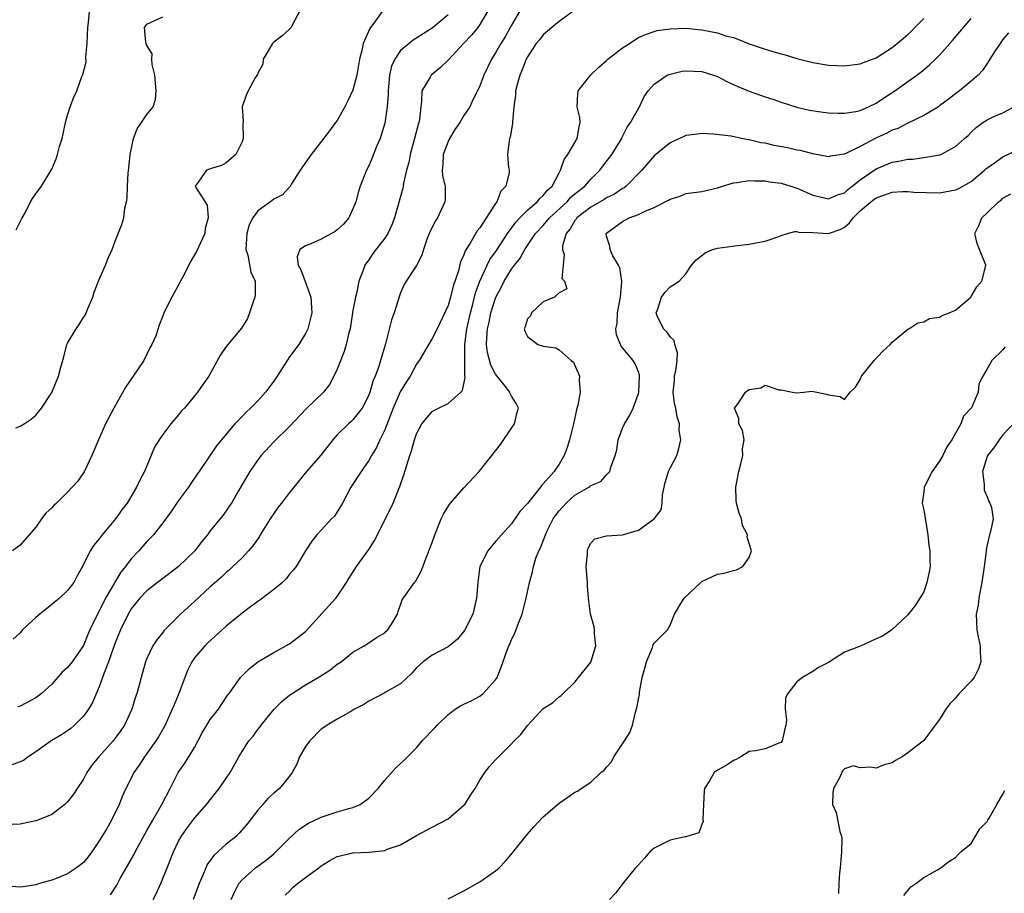
# Model space of a CAD drawing. Units: inches. Extents: x 2601000 to 2604000, y 1500000 to 1503000.
# Drawn here: x 2601739 to 2601863, y 1500162 to 1500272 of the extents above; entities that cross this region are included whole.
import ezdxf

# ---------------------------------------------------------------- set-up
doc = ezdxf.new("R2010")
doc.units = ezdxf.units.IN
doc.header["$MEASUREMENT"] = 0
doc.layers.add('LD26011500_2ft', color=70, linetype='Continuous')

msp = doc.modelspace()

# ---------------------------------------------------------------- linework, layer by layer
at = {"layer": 'LD26011500_2ft'}
for points, elevation in [([(2601802, 1500273), (2601801, 1500271.29), (2601800.85, 1500271), (2601800.18, 1500269.82), (2601799.67, 1500269), (2601799, 1500267.79), (2601798.48, 1500267), (2601797.49, 1500265), (2601797, 1500263.64), (2601796.7, 1500263), (2601796.12, 1500261.88), (2601795.73, 1500261), (2601795, 1500259.89), (2601794.47, 1500259), (2601793.85, 1500258.15), (2601793.19, 1500257), (2601793, 1500256.6), (2601792.37, 1500255), (2601792.33, 1500253.67), (2601792.26, 1500253), (2601792.3, 1500252.3), (2601792.62, 1500251), (2601792.64, 1500249.36), (2601792.59, 1500249), (2601791.65, 1500247), (2601791.4, 1500246.6), (2601791, 1500245.82), (2601790.62, 1500245), (2601790.37, 1500244.37), (2601789.89, 1500243), (2601789.7, 1500242.3), (2601789, 1500240.99), (2601787.7, 1500239), (2601787.44, 1500238.56), (2601787, 1500237.55), (2601786.85, 1500237.15), (2601786.19, 1500235), (2601785.87, 1500234.13), (2601785.11, 1500231.1), (2601784.49, 1500229), (2601784.25, 1500228.25), (2601783.79, 1500227), (2601783.53, 1500226.47), (2601783.14, 1500225), (2601783, 1500224.64), (2601782.17, 1500223), (2601781, 1500221.51), (2601780.74, 1500221.26), (2601780.42, 1500221), (2601779, 1500219.62), (2601778.45, 1500219), (2601776.96, 1500217.04), (2601775.14, 1500215), (2601773.55, 1500213), (2601773, 1500212.36), (2601771.99, 1500211), (2601771.54, 1500210.46), (2601771, 1500209.69), (2601770.56, 1500209), (2601769.31, 1500207), (2601769.2, 1500206.8), (2601768.37, 1500205.63), (2601767.82, 1500205), (2601767, 1500204.09), (2601765.85, 1500203), (2601765.41, 1500202.59), (2601765, 1500202.25), (2601764.36, 1500201.64), (2601763, 1500200.45), (2601761, 1500198.58), (2601759.25, 1500197), (2601757.12, 1500194.88), (2601757, 1500194.7), (2601756.26, 1500193.74), (2601755.76, 1500193), (2601755, 1500191.42), (2601754.83, 1500191), (2601754.27, 1500189), (2601754.03, 1500188.03), (2601753.73, 1500187), (2601753.54, 1500186.46), (2601753.1, 1500185), (2601752.18, 1500183), (2601751.7, 1500182.3), (2601751, 1500181.34), (2601750.73, 1500181), (2601748.95, 1500179), (2601748.06, 1500177.94), (2601747.44, 1500177), (2601747, 1500176.2), (2601746.2, 1500175), (2601745.73, 1500174.27), (2601745, 1500173.31), (2601744.64, 1500173), (2601743, 1500171.73), (2601741.23, 1500171), (2601741, 1500170.92), (2601739.41, 1500170.59), (2601739, 1500170.52), (2601737, 1500170.4)], 8930), ([(2601808.73, 1500273), (2601807, 1500271.76), (2601806.07, 1500271), (2601805, 1500270.09), (2601804.54, 1500269.46), (2601804.13, 1500269), (2601803, 1500267.32), (2601802.84, 1500267), (2601802.35, 1500265.65), (2601802.05, 1500265), (2601801.65, 1500263.65), (2601801.51, 1500263), (2601801.52, 1500262.48), (2601801.29, 1500261), (2601801.12, 1500259.12), (2601801.14, 1500259), (2601801.13, 1500258.87), (2601800.85, 1500257.15), (2601800.76, 1500257), (2601800.69, 1500256.69), (2601800.51, 1500255), (2601800.64, 1500253.36), (2601800.71, 1500253), (2601800.71, 1500252.71), (2601800.28, 1500251), (2601799.64, 1500250.36), (2601799.15, 1500249), (2601799, 1500248.78), (2601797, 1500245.73), (2601796.67, 1500245.33), (2601795.78, 1500243.78), (2601795.16, 1500242.84), (2601795, 1500242.34), (2601794.57, 1500241.43), (2601794.32, 1500240.32), (2601793.65, 1500238.35), (2601793.31, 1500237), (2601793, 1500235.94), (2601791.63, 1500233), (2601791, 1500231.75), (2601789.34, 1500229), (2601789, 1500228.54), (2601788.2, 1500227), (2601787.72, 1500226.28), (2601786.97, 1500225.03), (2601786.05, 1500223), (2601785.77, 1500222.23), (2601785, 1500220.26), (2601784.39, 1500219), (2601783.97, 1500218.03), (2601783.35, 1500217), (2601783, 1500216.36), (2601782.04, 1500215), (2601780.74, 1500213), (2601779.66, 1500211), (2601779.44, 1500210.56), (2601778.65, 1500209.35), (2601778.29, 1500209), (2601777, 1500207.57), (2601776.44, 1500207), (2601775.8, 1500206.2), (2601775, 1500204.99), (2601773.83, 1500203), (2601773.46, 1500202.54), (2601773, 1500202.04), (2601772.55, 1500201.45), (2601772.1, 1500201), (2601771, 1500200.11), (2601769.24, 1500198.76), (2601769, 1500198.61), (2601768.09, 1500197.91), (2601767, 1500197.12), (2601765, 1500195.48), (2601762.65, 1500193.35), (2601762.3, 1500193), (2601761, 1500191.47), (2601760.69, 1500191), (2601760.13, 1500189.87), (2601759.79, 1500189), (2601759.04, 1500187), (2601758.43, 1500185.57), (2601758.21, 1500185), (2601757.32, 1500183), (2601756.46, 1500181.54), (2601756.13, 1500181), (2601755, 1500179.41), (2601754.68, 1500179), (2601754.04, 1500177.96), (2601753.34, 1500177), (2601753, 1500176.31), (2601752.33, 1500175), (2601751.93, 1500174.07), (2601751.51, 1500173), (2601750.52, 1500171), (2601749.89, 1500169.89), (2601749, 1500168.39), (2601748.06, 1500167), (2601747.6, 1500166.4), (2601747, 1500165.67), (2601746.64, 1500165.36), (2601746.14, 1500165), (2601745, 1500164.22), (2601743.7, 1500163.7), (2601743, 1500163.45), (2601741.44, 1500163), (2601741, 1500162.86), (2601739.4, 1500162.6), (2601739, 1500162.56), (2601737.33, 1500162.67)], 8932), ([(2601797.95, 1500273), (2601797, 1500271.36), (2601796.74, 1500271), (2601795.95, 1500270.05), (2601794.93, 1500269), (2601793.06, 1500266.94), (2601792.06, 1500265.94), (2601790.88, 1500265), (2601790.75, 1500264.75), (2601789.7, 1500263), (2601789.65, 1500261.65), (2601789.54, 1500261), (2601789.39, 1500259.39), (2601789.32, 1500259), (2601789.23, 1500258.77), (2601788.78, 1500257), (2601788.21, 1500255), (2601788.03, 1500253.97), (2601787.77, 1500253), (2601787.38, 1500251.38), (2601787.33, 1500251), (2601787.27, 1500250.73), (2601786.23, 1500247), (2601785.9, 1500246.1), (2601785.39, 1500245), (2601785, 1500244.41), (2601783.52, 1500242.48), (2601783, 1500241.68), (2601782.69, 1500241.31), (2601782.5, 1500241), (2601782.25, 1500240.25), (2601781.73, 1500239), (2601781.43, 1500237.43), (2601781.32, 1500237), (2601781, 1500235.3), (2601780.63, 1500233), (2601780.49, 1500232.49), (2601780.14, 1500231), (2601779.87, 1500230.13), (2601779, 1500227.9), (2601778.58, 1500227), (2601778.03, 1500225.97), (2601777.28, 1500225), (2601775.1, 1500222.9), (2601773, 1500220.68), (2601771, 1500218.72), (2601769.41, 1500217), (2601769, 1500216.46), (2601767.97, 1500215), (2601767.62, 1500214.38), (2601766.54, 1500212.54), (2601765.66, 1500211), (2601765.4, 1500210.6), (2601765, 1500210.01), (2601764.58, 1500209.42), (2601763, 1500207.5), (2601762.64, 1500207), (2601761.88, 1500206.12), (2601761.03, 1500205), (2601758.99, 1500203), (2601757.86, 1500202.14), (2601757, 1500201.51), (2601756.33, 1500201), (2601755, 1500199.95), (2601754.1, 1500199), (2601753, 1500197.65), (2601752.62, 1500197), (2601751.68, 1500195), (2601751, 1500193.37), (2601750.77, 1500192.77), (2601750.15, 1500191), (2601749.6, 1500189.6), (2601749.42, 1500189), (2601749, 1500187.81), (2601748.14, 1500185.86), (2601747.65, 1500185), (2601747, 1500184.14), (2601745.88, 1500183), (2601745.41, 1500182.59), (2601745, 1500182.29), (2601744.22, 1500181.78), (2601742.91, 1500181), (2601741, 1500179.62), (2601740.03, 1500179), (2601739.45, 1500178.55), (2601738.01, 1500177.99)], 8928), ([(2601774.27, 1500273), (2601773.36, 1500271.36), (2601773.2, 1500271), (2601773, 1500270.79), (2601772.06, 1500269.94), (2601771, 1500269.17), (2601770.84, 1500269), (2601769.68, 1500267), (2601769.61, 1500266.39), (2601769, 1500265.24), (2601768.94, 1500265.06), (2601768.66, 1500264.66), (2601767.77, 1500263), (2601767.52, 1500262.48), (2601767, 1500261), (2601767.13, 1500259.13), (2601767.09, 1500258.91), (2601767.15, 1500257), (2601767, 1500256.58), (2601766.21, 1500255), (2601765, 1500253.91), (2601764.41, 1500253.59), (2601763, 1500253.16), (2601762.89, 1500253.11), (2601762.53, 1500253), (2601761.48, 1500251.48), (2601761.11, 1500251), (2601761.17, 1500250.83), (2601762.59, 1500248.59), (2601762.72, 1500247), (2601762.34, 1500245.66), (2601762.3, 1500245), (2601761.26, 1500242.74), (2601760.52, 1500241.48), (2601760.28, 1500241), (2601759.48, 1500239.48), (2601759.24, 1500239), (2601759.17, 1500238.83), (2601758.15, 1500237), (2601757.26, 1500235.26), (2601757.1, 1500234.9), (2601757, 1500234.62), (2601756.55, 1500233.45), (2601756.11, 1500232.11), (2601755.64, 1500231), (2601755.39, 1500230.61), (2601754.62, 1500229), (2601753.28, 1500227), (2601752.33, 1500225.67), (2601751.97, 1500225), (2601750.83, 1500223), (2601749.79, 1500221), (2601748.9, 1500219), (2601748.06, 1500217), (2601747.07, 1500214.93), (2601746.25, 1500213.75), (2601745.58, 1500213), (2601745, 1500212.39), (2601743.59, 1500211), (2601743.28, 1500210.72), (2601743, 1500210.41), (2601742.26, 1500209.74), (2601741.71, 1500209), (2601741, 1500207.98), (2601739, 1500205.71), (2601738.05, 1500205)], 8922), ([(2601784.67, 1500273), (2601783.86, 1500271.86), (2601783.11, 1500270.89), (2601782.28, 1500269), (2601782.12, 1500268.12), (2601781.83, 1500267), (2601781.48, 1500265), (2601781, 1500263.1), (2601780.32, 1500261.68), (2601779.97, 1500261), (2601779, 1500259.28), (2601778.81, 1500259), (2601778.04, 1500257.96), (2601775.72, 1500255), (2601774.34, 1500253), (2601773.26, 1500251.26), (2601773.07, 1500250.93), (2601773, 1500250.88), (2601772.1, 1500249.9), (2601771, 1500249.33), (2601770.59, 1500249), (2601769, 1500247.89), (2601768.35, 1500247), (2601767.91, 1500246.09), (2601767.6, 1500245), (2601767.5, 1500243), (2601767.72, 1500242.28), (2601768.13, 1500240.13), (2601768.64, 1500239), (2601768.66, 1500237.34), (2601768.62, 1500237), (2601768.39, 1500236.39), (2601767.94, 1500235), (2601767.69, 1500234.31), (2601766.94, 1500233.06), (2601765, 1500230.77), (2601764.28, 1500229.72), (2601762.8, 1500227), (2601762.04, 1500225.96), (2601761.4, 1500225), (2601759.73, 1500223), (2601759.37, 1500222.63), (2601759, 1500222.14), (2601758.02, 1500221), (2601757, 1500219.65), (2601756.55, 1500219), (2601755.96, 1500218.04), (2601754.71, 1500215), (2601754.09, 1500213.91), (2601753.71, 1500213), (2601752.51, 1500211), (2601751.86, 1500210.14), (2601751.06, 1500209), (2601749.36, 1500207), (2601749, 1500206.5), (2601748.29, 1500205.71), (2601747.85, 1500205), (2601746.88, 1500203), (2601746.19, 1500201.81), (2601745.77, 1500201), (2601745, 1500199.96), (2601743.96, 1500199), (2601743, 1500198.21), (2601741.48, 1500197), (2601741, 1500196.58), (2601739.32, 1500195), (2601739, 1500194.66), (2601738.14, 1500193.86)], 8924), ([(2601738.48, 1500220.48), (2601739, 1500220.7), (2601739.51, 1500221), (2601740.39, 1500221.61), (2601741, 1500222.08), (2601741.69, 1500223), (2601743, 1500224.97), (2601743.87, 1500227), (2601744.16, 1500228.16), (2601744.53, 1500229.47), (2601744.91, 1500231), (2601745, 1500231.19), (2601746.08, 1500233), (2601746.47, 1500233.53), (2601747, 1500234.4), (2601747.24, 1500234.76), (2601747.56, 1500235.56), (2601748.18, 1500237), (2601748.37, 1500237.63), (2601749, 1500239.23), (2601749.76, 1500241), (2601750.1, 1500241.9), (2601750.6, 1500243), (2601751, 1500244.03), (2601751.85, 1500246.15), (2601752.08, 1500247), (2601752.22, 1500248.22), (2601752.42, 1500249), (2601752.52, 1500249.48), (2601752.55, 1500251), (2601752.63, 1500252.63), (2601752.74, 1500253.26), (2601752.91, 1500255), (2601753.3, 1500257), (2601753.77, 1500258.23), (2601754.31, 1500259), (2601755, 1500260.04), (2601755.79, 1500261), (2601756.09, 1500261.91), (2601756.19, 1500263), (2601756.01, 1500265), (2601755.67, 1500266.33), (2601755.63, 1500267), (2601755.67, 1500267.67), (2601755, 1500268.71), (2601754.93, 1500268.93), (2601754.89, 1500269), (2601754.86, 1500269.14), (2601754.72, 1500271), (2601755, 1500271.43), (2601757, 1500272.35)], 8920), ([(2601738.52, 1500245.48), (2601739.28, 1500247), (2601739.64, 1500247.64), (2601740.32, 1500249), (2601740.56, 1500249.44), (2601741, 1500250), (2601741.71, 1500251), (2601742.92, 1500253), (2601743, 1500253.15), (2601743.56, 1500254.44), (2601743.73, 1500255), (2601743.99, 1500255.99), (2601744.31, 1500257), (2601744.43, 1500257.57), (2601744.75, 1500259), (2601745, 1500259.93), (2601745.34, 1500261), (2601745.8, 1500262.2), (2601746.15, 1500263), (2601746.81, 1500264.81), (2601746.93, 1500265.07), (2601747.32, 1500266.68), (2601747.29, 1500267.29), (2601747.47, 1500269), (2601747.53, 1500271), (2601747.65, 1500271.65), (2601747.76, 1500273)], 8918), ([(2601793, 1500272.61), (2601791, 1500270.92), (2601788.61, 1500269.39), (2601788.1, 1500269), (2601787, 1500268.09), (2601786.28, 1500267), (2601785.86, 1500266.14), (2601785.62, 1500265), (2601785.5, 1500263.5), (2601785.43, 1500263), (2601785.44, 1500262.56), (2601785.32, 1500261), (2601785, 1500258.95), (2601784.56, 1500257.44), (2601784.41, 1500257), (2601783.98, 1500255.98), (2601783.44, 1500254.56), (2601783, 1500253.54), (2601782.71, 1500253), (2601781.92, 1500251), (2601781.7, 1500250.3), (2601781.34, 1500249), (2601781, 1500248.13), (2601780.47, 1500247), (2601779.79, 1500246.21), (2601779, 1500245.46), (2601778.74, 1500245.26), (2601777, 1500244.3), (2601775.7, 1500243.7), (2601775, 1500243.45), (2601774.28, 1500243), (2601773.94, 1500242.06), (2601774.1, 1500241), (2601774.44, 1500240.44), (2601774.97, 1500238.97), (2601775.7, 1500237), (2601775.81, 1500235), (2601775.66, 1500234.34), (2601775.3, 1500233), (2601775, 1500232.39), (2601774.17, 1500231), (2601773, 1500229.44), (2601771.44, 1500227), (2601771, 1500226.38), (2601769.97, 1500225), (2601769, 1500223.92), (2601768.08, 1500223), (2601767.52, 1500222.48), (2601767, 1500221.91), (2601766.11, 1500221), (2601765, 1500219.71), (2601763.78, 1500218.22), (2601762.92, 1500216.92), (2601761.61, 1500215), (2601761.35, 1500214.65), (2601760.54, 1500213.46), (2601760.25, 1500213), (2601759, 1500211.32), (2601758.05, 1500209.95), (2601757, 1500208.53), (2601755.82, 1500207), (2601755.43, 1500206.57), (2601755, 1500206.15), (2601753.98, 1500205), (2601753, 1500203.96), (2601752.3, 1500203), (2601751.71, 1500202.29), (2601750.96, 1500201.04), (2601750.87, 1500200.87), (2601749.78, 1500199), (2601749, 1500197.36), (2601748.79, 1500197), (2601747.82, 1500195), (2601747.56, 1500194.44), (2601747, 1500193.06), (2601745.58, 1500191), (2601745, 1500190.26), (2601744.33, 1500189.67), (2601743, 1500188.18), (2601741.69, 1500187), (2601741.32, 1500186.68), (2601741, 1500186.45), (2601739, 1500185.37), (2601738.71, 1500185.29)], 8926), ([(2601750.41, 1500161.59), (2601751.19, 1500162.81), (2601751.65, 1500163.65), (2601753.36, 1500166.64), (2601753.52, 1500167), (2601754.74, 1500169.26), (2601755, 1500169.69), (2601755.73, 1500171), (2601756.88, 1500173), (2601757.95, 1500175), (2601758.95, 1500177), (2601759.79, 1500178.21), (2601760.31, 1500179), (2601761, 1500180.17), (2601761.99, 1500182.01), (2601762.57, 1500183), (2601763, 1500183.7), (2601764.05, 1500185), (2601764.4, 1500185.6), (2601765.2, 1500186.8), (2601765.38, 1500187), (2601766.4, 1500188.4), (2601766.82, 1500189), (2601767.9, 1500190.1), (2601769, 1500190.97), (2601771, 1500192.17), (2601773, 1500193.27), (2601775, 1500194.81), (2601777.97, 1500198.03), (2601778.83, 1500199), (2601779, 1500199.21), (2601780.2, 1500201), (2601780.49, 1500201.51), (2601781.46, 1500203), (2601783, 1500205.15), (2601783.72, 1500206.28), (2601785.09, 1500209), (2601786.08, 1500211), (2601786.79, 1500212.79), (2601786.92, 1500213.08), (2601787, 1500213.36), (2601787.42, 1500214.58), (2601787.78, 1500215.78), (2601788.18, 1500217), (2601788.4, 1500217.6), (2601788.76, 1500219), (2601789, 1500219.75), (2601789.69, 1500221), (2601791, 1500222.54), (2601791.28, 1500222.72), (2601791.78, 1500223), (2601793, 1500223.59), (2601794.6, 1500225), (2601794.8, 1500225.2), (2601795.14, 1500226.86), (2601795.09, 1500227.09), (2601795.09, 1500229), (2601795.13, 1500230.87), (2601795.12, 1500231), (2601795.37, 1500233), (2601795.81, 1500235), (2601796.11, 1500236.11), (2601796.47, 1500237.53), (2601797, 1500239), (2601797.92, 1500241), (2601798.28, 1500241.72), (2601799.11, 1500242.89), (2601800.51, 1500245), (2601800.69, 1500245.31), (2601801, 1500245.67), (2601801.56, 1500246.44), (2601802.06, 1500247), (2601803, 1500247.95), (2601804.22, 1500249), (2601804.56, 1500249.44), (2601805, 1500249.8), (2601805.53, 1500250.47), (2601806.13, 1500251), (2601807, 1500252.65), (2601807.2, 1500253), (2601807.65, 1500254.35), (2601808.09, 1500255), (2601809.29, 1500257), (2601809.53, 1500258.47), (2601809.67, 1500259), (2601809.63, 1500259.63), (2601809.29, 1500261), (2601809.35, 1500262.65), (2601809.41, 1500263), (2601810.99, 1500265.01), (2601812.01, 1500265.99), (2601813, 1500266.84), (2601813.17, 1500267), (2601815, 1500268.45), (2601815.89, 1500269), (2601816.54, 1500269.46), (2601817, 1500269.73), (2601817.89, 1500270.11), (2601819, 1500270.51), (2601819.39, 1500270.61), (2601821, 1500270.85), (2601823, 1500270.9), (2601825, 1500270.7), (2601827, 1500270.31), (2601828.04, 1500269.96), (2601829, 1500269.72), (2601829.55, 1500269.55), (2601831, 1500268.95), (2601833, 1500268.26), (2601833.98, 1500267.98), (2601835, 1500267.67), (2601835.54, 1500267.54), (2601837, 1500267.1), (2601839, 1500266.6), (2601841, 1500266.27), (2601843, 1500266.18), (2601845, 1500266.42), (2601845.4, 1500266.6), (2601847, 1500267.19), (2601849, 1500268.46), (2601849.66, 1500269), (2601851, 1500270.13), (2601851.46, 1500270.54), (2601851.88, 1500271), (2601853, 1500272.14)], 8934), ([(2601755.79, 1500161), (2601756.2, 1500161.8), (2601756.77, 1500163), (2601757.54, 1500165), (2601758.35, 1500167), (2601759, 1500168.34), (2601759.37, 1500169), (2601760.04, 1500169.96), (2601761, 1500171.26), (2601762.5, 1500173), (2601763.62, 1500174.38), (2601764.1, 1500175), (2601765.52, 1500177), (2601766.6, 1500179), (2601767, 1500179.69), (2601767.85, 1500181), (2601768.4, 1500181.6), (2601769, 1500182.44), (2601769.25, 1500182.75), (2601769.4, 1500183), (2601771.05, 1500185), (2601772.04, 1500185.96), (2601773, 1500186.76), (2601773.34, 1500187), (2601775, 1500188.07), (2601776.59, 1500189), (2601778.06, 1500189.94), (2601779, 1500190.67), (2601779.49, 1500191), (2601781, 1500192.21), (2601782.43, 1500193), (2601783, 1500193.37), (2601783.97, 1500194.03), (2601785, 1500194.65), (2601785.17, 1500194.83), (2601785.39, 1500195), (2601786.08, 1500196.08), (2601786.61, 1500197), (2601786.69, 1500197.31), (2601787.2, 1500198.8), (2601788.74, 1500201), (2601788.87, 1500201.13), (2601789.59, 1500202.41), (2601790.3, 1500204.3), (2601791, 1500206.02), (2601791.32, 1500207), (2601792.14, 1500209), (2601792.41, 1500209.59), (2601793, 1500210.57), (2601793.16, 1500210.84), (2601793.29, 1500211), (2601795, 1500212.94), (2601796.91, 1500215), (2601799.59, 1500218.41), (2601801, 1500220.45), (2601801.36, 1500221), (2601801.68, 1500222.32), (2601801.86, 1500223), (2601801.59, 1500223.59), (2601801, 1500224.51), (2601800.84, 1500224.84), (2601800.8, 1500225), (2601800.06, 1500225.94), (2601799, 1500227.25), (2601798.41, 1500228.41), (2601797.99, 1500229.99), (2601797.86, 1500231), (2601797.87, 1500231.87), (2601797.96, 1500233), (2601798.17, 1500233.83), (2601798.4, 1500235), (2601799.02, 1500237), (2601799.73, 1500238.27), (2601800.08, 1500239), (2601801, 1500240.51), (2601801.36, 1500241), (2601802.11, 1500241.89), (2601802.69, 1500243), (2601804.04, 1500245), (2601805, 1500246.04), (2601805.8, 1500247), (2601808, 1500249), (2601808.46, 1500249.54), (2601809, 1500250), (2601810.27, 1500251), (2601811, 1500251.86), (2601812.16, 1500253), (2601812.51, 1500253.49), (2601813.66, 1500255), (2601814.74, 1500256.74), (2601814.9, 1500257), (2601814.92, 1500257.08), (2601815.58, 1500258.42), (2601816.03, 1500259), (2601817, 1500260.79), (2601817.14, 1500261), (2601817.72, 1500262.28), (2601818.22, 1500263), (2601819, 1500263.84), (2601820.65, 1500265), (2601821, 1500265.13), (2601822.52, 1500265.48), (2601823, 1500265.55), (2601825, 1500265.46), (2601826.48, 1500265), (2601827, 1500264.8), (2601828.17, 1500264.17), (2601829.56, 1500263.56), (2601830.99, 1500262.99), (2601833, 1500262.27), (2601834.1, 1500261.9), (2601835, 1500261.6), (2601837, 1500260.97), (2601838.58, 1500260.58), (2601840.31, 1500260.31), (2601841, 1500260.24), (2601842.19, 1500260.19), (2601843, 1500260.2), (2601844.42, 1500260.42), (2601845, 1500260.55), (2601846.03, 1500261), (2601847, 1500261.45), (2601847.93, 1500262.07), (2601849.37, 1500263), (2601851, 1500264.21), (2601852.13, 1500265), (2601852.63, 1500265.37), (2601853.71, 1500266.29), (2601854.49, 1500267), (2601855, 1500267.52), (2601856.65, 1500269.35), (2601858, 1500271), (2601859, 1500272.13)], 8936), ([(2601863.69, 1500270.31), (2601863, 1500269.5), (2601862.64, 1500269), (2601861.94, 1500267.94), (2601861.34, 1500267), (2601861.22, 1500266.78), (2601861, 1500266.46), (2601860.43, 1500265.57), (2601859.87, 1500265), (2601859, 1500264.24), (2601857.5, 1500263), (2601857.2, 1500262.8), (2601856.08, 1500261.92), (2601855, 1500261.1), (2601854.85, 1500261), (2601853, 1500259.89), (2601851, 1500258.94), (2601849.72, 1500258.28), (2601849, 1500258.03), (2601848.33, 1500257.67), (2601846.98, 1500257.02), (2601845, 1500255.99), (2601843.01, 1500255.01), (2601841.25, 1500254.75), (2601841, 1500254.69), (2601839, 1500255.05), (2601837.47, 1500255.47), (2601837, 1500255.53), (2601835.82, 1500255.81), (2601834.13, 1500256.13), (2601833, 1500256.4), (2601832.47, 1500256.47), (2601831, 1500256.84), (2601830.84, 1500256.84), (2601830.03, 1500257), (2601828.71, 1500257.29), (2601826.44, 1500257.56), (2601825, 1500257.64), (2601824.45, 1500257.55), (2601823, 1500257.39), (2601822.75, 1500257.25), (2601821, 1500256.46), (2601819, 1500254.8), (2601817.43, 1500253), (2601815.48, 1500251), (2601815.21, 1500250.79), (2601815, 1500250.69), (2601814.01, 1500249.99), (2601813, 1500249.53), (2601812.69, 1500249.31), (2601811, 1500248.34), (2601809.26, 1500247), (2601809.16, 1500246.84), (2601809, 1500246.65), (2601808.39, 1500245.61), (2601807.88, 1500245), (2601807.45, 1500243.45), (2601807.43, 1500243), (2601807.63, 1500242.37), (2601807.52, 1500241), (2601807.35, 1500239.35), (2601807.69, 1500239), (2601807.96, 1500238.04), (2601807, 1500237.51), (2601806.41, 1500237), (2601805, 1500236.38), (2601803.52, 1500235), (2601803.38, 1500234.62), (2601803, 1500234.25), (2601802.74, 1500233.26), (2601802.61, 1500233), (2601802.68, 1500232.68), (2601803, 1500232.01), (2601804.31, 1500231), (2601805, 1500230.79), (2601806.59, 1500230.59), (2601807, 1500230.36), (2601808.53, 1500229), (2601808.8, 1500228.79), (2601809, 1500228.38), (2601809.42, 1500227.42), (2601809.58, 1500227), (2601809.54, 1500226.46), (2601809.65, 1500225), (2601809.38, 1500223.38), (2601809.21, 1500222.79), (2601808.84, 1500221), (2601808.33, 1500219), (2601808, 1500218), (2601807.63, 1500217), (2601807, 1500215.93), (2601806.38, 1500215), (2601805, 1500213.42), (2601804.78, 1500213.22), (2601804.64, 1500213), (2601803, 1500210.94), (2601802.06, 1500209.94), (2601801, 1500208.37), (2601799.75, 1500207), (2601799.38, 1500206.62), (2601799, 1500206.14), (2601798.03, 1500205), (2601797.02, 1500203), (2601796.74, 1500201), (2601796.59, 1500199), (2601796.28, 1500197.72), (2601796.1, 1500197), (2601795.08, 1500194.92), (2601794.17, 1500193.83), (2601793, 1500192.88), (2601791, 1500191.81), (2601789.84, 1500191), (2601789, 1500190.24), (2601788.44, 1500189.56), (2601787, 1500188.21), (2601785.2, 1500187.2), (2601785, 1500187.07), (2601783, 1500186.01), (2601782.39, 1500185.61), (2601781.2, 1500185), (2601781, 1500184.87), (2601780.73, 1500184.73), (2601779, 1500183.74), (2601777.75, 1500183), (2601777.32, 1500182.68), (2601777, 1500182.47), (2601775.56, 1500181), (2601775, 1500180.29), (2601774.26, 1500179), (2601773.91, 1500178.09), (2601773.33, 1500177), (2601773, 1500176.55), (2601771.73, 1500175), (2601771, 1500174.4), (2601770.27, 1500173.73), (2601769.62, 1500173), (2601769, 1500172.26), (2601768.05, 1500171), (2601767.58, 1500170.42), (2601766.65, 1500169.35), (2601766.29, 1500169), (2601765, 1500167.99), (2601763.44, 1500166.56), (2601762.6, 1500165.4), (2601762.43, 1500165), (2601762.05, 1500164.05), (2601761.6, 1500163), (2601761.44, 1500162.55), (2601760.84, 1500161)], 8938), ([(2601765.64, 1500161), (2601766.06, 1500161.94), (2601766.58, 1500163), (2601767, 1500163.48), (2601768.69, 1500165), (2601770.04, 1500165.96), (2601771, 1500166.77), (2601771.13, 1500166.87), (2601773, 1500168.73), (2601774.18, 1500169.82), (2601775.38, 1500170.62), (2601777, 1500171.38), (2601779, 1500172.05), (2601780.48, 1500172.48), (2601781, 1500172.6), (2601781.92, 1500173), (2601783, 1500173.77), (2601784.16, 1500175), (2601785, 1500176.07), (2601786.4, 1500177.6), (2601787.44, 1500178.56), (2601787.86, 1500179), (2601789, 1500180.13), (2601789.73, 1500181), (2601791.34, 1500182.66), (2601791.64, 1500183), (2601793, 1500184.35), (2601793.91, 1500185), (2601794.58, 1500185.42), (2601795, 1500185.66), (2601795.92, 1500186.08), (2601797, 1500186.67), (2601797.2, 1500186.8), (2601797.44, 1500187), (2601799, 1500188.72), (2601799.17, 1500189), (2601799.7, 1500190.3), (2601800.44, 1500192.44), (2601800.65, 1500193), (2601800.77, 1500193.23), (2601801, 1500193.8), (2601801.4, 1500194.6), (2601801.86, 1500195.86), (2601802.34, 1500197), (2601802.49, 1500197.51), (2601802.86, 1500199), (2601803.26, 1500201), (2601803.66, 1500202.34), (2601803.76, 1500203), (2601804.07, 1500204.07), (2601804.44, 1500205), (2601804.64, 1500205.36), (2601805.27, 1500207), (2601805.51, 1500207.51), (2601806.26, 1500209), (2601806.54, 1500209.46), (2601807, 1500210.03), (2601807.88, 1500211), (2601809, 1500212), (2601810.75, 1500213), (2601810.89, 1500213.11), (2601811, 1500213.21), (2601812.28, 1500213.72), (2601813, 1500214.57), (2601813.41, 1500215), (2601813.52, 1500215.52), (2601814.09, 1500217), (2601814.27, 1500217.73), (2601814.47, 1500219), (2601815, 1500220.44), (2601815.24, 1500221), (2601815.91, 1500222.09), (2601816.33, 1500223), (2601817, 1500224.81), (2601817.05, 1500225), (2601817.16, 1500227), (2601817.15, 1500227.15), (2601817, 1500227.56), (2601816.58, 1500228.58), (2601816.35, 1500229), (2601814.82, 1500230.82), (2601814.73, 1500231), (2601814.23, 1500232.23), (2601814.15, 1500233), (2601814.32, 1500233.68), (2601814.39, 1500235), (2601814.76, 1500237), (2601814.91, 1500238.91), (2601814.9, 1500239), (2601814.67, 1500240.67), (2601814.51, 1500241), (2601813.79, 1500242.21), (2601813.43, 1500243), (2601813.41, 1500243.41), (2601813, 1500244.68), (2601812.93, 1500245), (2601813, 1500245.07), (2601815, 1500246.53), (2601815.85, 1500247), (2601817, 1500247.4), (2601817.85, 1500247.85), (2601819, 1500248.3), (2601820.8, 1500249.2), (2601821, 1500249.36), (2601822.27, 1500249.73), (2601823, 1500250.04), (2601825, 1500250.32), (2601827, 1500250.77), (2601827.61, 1500251), (2601829, 1500251.39), (2601829.44, 1500251.44), (2601831, 1500251.7), (2601831.67, 1500251.67), (2601833, 1500251.66), (2601833.55, 1500251.55), (2601835, 1500251.36), (2601836.22, 1500251), (2601837, 1500250.75), (2601837.43, 1500250.57), (2601839, 1500249.85), (2601840.49, 1500249.51), (2601841, 1500249.37), (2601842.11, 1500249.89), (2601843, 1500250.16), (2601843.42, 1500250.58), (2601843.99, 1500251), (2601845, 1500251.8), (2601847, 1500253.19), (2601849, 1500254), (2601849.87, 1500254.13), (2601851, 1500254.39), (2601851.59, 1500254.41), (2601853, 1500254.6), (2601855.05, 1500254.95), (2601855.17, 1500255), (2601857, 1500255.97), (2601858.14, 1500257), (2601858.61, 1500257.39), (2601859, 1500257.8), (2601859.63, 1500258.37), (2601860.45, 1500259), (2601861, 1500259.34), (2601861.67, 1500259.67), (2601863, 1500260.24), (2601864.81, 1500261.19)], 8940), ([(2601772.46, 1500161.54), (2601773, 1500162.03), (2601773.44, 1500162.56), (2601774.02, 1500163), (2601775, 1500163.78), (2601776.7, 1500165), (2601777, 1500165.24), (2601778.08, 1500165.92), (2601779, 1500166.42), (2601781, 1500166.9), (2601783.04, 1500166.96), (2601785, 1500167.17), (2601785.33, 1500167.33), (2601787, 1500167.91), (2601789, 1500169.07), (2601791, 1500170.11), (2601793, 1500171.18), (2601795, 1500172.9), (2601795.09, 1500173), (2601795.83, 1500174.17), (2601796.42, 1500175), (2601797, 1500176.05), (2601797.62, 1500177), (2601798.23, 1500177.77), (2601799, 1500178.6), (2601799.34, 1500179), (2601801, 1500180.63), (2601801.33, 1500181), (2601802.19, 1500181.81), (2601803, 1500182.97), (2601805, 1500185.08), (2601806.19, 1500185.81), (2601807, 1500186.55), (2601807.26, 1500186.74), (2601807.51, 1500187), (2601809, 1500188.41), (2601809.45, 1500189), (2601811, 1500190.94), (2601811.05, 1500191.05), (2601811.64, 1500193), (2601811.47, 1500194.53), (2601811.46, 1500195), (2601811.41, 1500195.41), (2601810.96, 1500197), (2601810.72, 1500199), (2601810.58, 1500200.58), (2601810.58, 1500201), (2601810.55, 1500201.45), (2601810.43, 1500203), (2601810.58, 1500204.58), (2601810.59, 1500205), (2601810.69, 1500205.31), (2601811, 1500205.94), (2601811.5, 1500206.5), (2601813, 1500206.88), (2601815, 1500207.01), (2601817, 1500207.61), (2601819, 1500209), (2601819.86, 1500210.14), (2601819.99, 1500211), (2601820.06, 1500212.06), (2601820.24, 1500213), (2601820.38, 1500213.62), (2601820.82, 1500215), (2601821, 1500215.41), (2601821.84, 1500217), (2601822.11, 1500217.89), (2601822.34, 1500219), (2601822.17, 1500220.17), (2601822.19, 1500221), (2601821.89, 1500221.89), (2601821.72, 1500223), (2601821.58, 1500223.58), (2601821.41, 1500225), (2601821.55, 1500226.45), (2601821.57, 1500227), (2601821.73, 1500227.73), (2601821.88, 1500229), (2601821.95, 1500229.95), (2601821.6, 1500231), (2601821.5, 1500231.5), (2601821, 1500231.96), (2601820.61, 1500232.61), (2601820.18, 1500233), (2601819.39, 1500234.61), (2601819.23, 1500235), (2601819.4, 1500235.4), (2601819.94, 1500237), (2601820.39, 1500237.61), (2601821, 1500238.29), (2601822.14, 1500239), (2601823, 1500239.93), (2601823.72, 1500241), (2601824.31, 1500241.69), (2601825, 1500242.23), (2601825.41, 1500242.59), (2601826.35, 1500243), (2601827, 1500243.17), (2601829.52, 1500243.52), (2601831, 1500243.65), (2601833, 1500244.03), (2601834.59, 1500244.59), (2601835, 1500244.75), (2601835.83, 1500245), (2601836.75, 1500245.25), (2601837, 1500245.25), (2601837.2, 1500245.2), (2601839, 1500245.16), (2601841, 1500245.03), (2601842.46, 1500245.54), (2601843, 1500245.8), (2601843.62, 1500246.38), (2601844.1, 1500247), (2601845, 1500247.87), (2601846.32, 1500249), (2601846.69, 1500249.31), (2601847, 1500249.52), (2601848.11, 1500249.89), (2601849, 1500250.21), (2601850.32, 1500250.32), (2601851, 1500250.32), (2601851.76, 1500250.24), (2601855, 1500250.16), (2601857, 1500250.51), (2601857.34, 1500250.66), (2601859, 1500251.59), (2601860.68, 1500253), (2601860.84, 1500253.16), (2601861.91, 1500253.91), (2601863, 1500254.7), (2601865, 1500255.67)], 8942), ([(2601793, 1500161.09), (2601795, 1500162.1), (2601796.61, 1500163), (2601797, 1500163.24), (2601799, 1500164.63), (2601799.45, 1500165), (2601800.21, 1500165.79), (2601801.13, 1500166.87), (2601803, 1500169.24), (2601803.83, 1500170.17), (2601805, 1500171.44), (2601807, 1500173.14), (2601808.11, 1500173.89), (2601809, 1500174.53), (2601809.32, 1500174.68), (2601809.78, 1500175), (2601811, 1500175.78), (2601812.27, 1500177), (2601812.68, 1500177.32), (2601813, 1500177.71), (2601813.63, 1500178.37), (2601813.9, 1500179), (2601815, 1500180.64), (2601815.26, 1500181), (2601815.93, 1500182.07), (2601816.25, 1500183), (2601816.63, 1500184.63), (2601816.81, 1500185.19), (2601817, 1500186.29), (2601817.15, 1500186.85), (2601817.14, 1500187), (2601817.15, 1500187.15), (2601817.5, 1500189), (2601817.8, 1500190.2), (2601818.02, 1500191), (2601818.78, 1500192.78), (2601818.89, 1500193.11), (2601819, 1500193.34), (2601819.82, 1500194.18), (2601820.66, 1500195), (2601821, 1500195.6), (2601821.55, 1500197), (2601822.36, 1500198.36), (2601822.78, 1500199), (2601825, 1500201.13), (2601827, 1500202.06), (2601827.82, 1500202.18), (2601829, 1500202.51), (2601829.4, 1500202.6), (2601830.19, 1500203), (2601831, 1500204.14), (2601831.26, 1500205), (2601831, 1500205.91), (2601830.72, 1500206.72), (2601830.77, 1500207), (2601830.16, 1500208.16), (2601830, 1500209), (2601829.73, 1500209.73), (2601829.4, 1500211), (2601829.36, 1500211.36), (2601829.28, 1500213), (2601829.66, 1500215), (2601829.95, 1500215.95), (2601830.2, 1500217), (2601830.14, 1500217.86), (2601830.36, 1500219), (2601830.15, 1500220.15), (2601829.68, 1500221), (2601829.67, 1500221.67), (2601829.15, 1500223), (2601829.59, 1500223.59), (2601830.5, 1500225), (2601830.79, 1500225.21), (2601831, 1500225.35), (2601832.46, 1500225.54), (2601833, 1500225.9), (2601834.72, 1500225.28), (2601835, 1500225.28), (2601836.43, 1500225), (2601836.92, 1500224.92), (2601837.86, 1500225), (2601838.89, 1500225.11), (2601840.74, 1500224.74), (2601841, 1500224.65), (2601842.47, 1500224.47), (2601843, 1500224.08), (2601843.73, 1500225), (2601844.38, 1500225.62), (2601845, 1500226.6), (2601845.14, 1500227), (2601846.73, 1500229), (2601847.84, 1500230.16), (2601848.78, 1500231), (2601849, 1500231.29), (2601851, 1500232.95), (2601851.11, 1500233), (2601852.24, 1500233.76), (2601853, 1500233.88), (2601853.72, 1500234.28), (2601855, 1500234.48), (2601855.32, 1500234.68), (2601856.23, 1500235), (2601857, 1500235.34), (2601858.95, 1500237), (2601859, 1500237.06), (2601859.71, 1500238.29), (2601860.32, 1500239), (2601860.8, 1500240.8), (2601860.83, 1500241), (2601860.02, 1500243), (2601859.75, 1500243.75), (2601859.44, 1500245), (2601859.97, 1500246.03), (2601860.33, 1500247), (2601861, 1500247.61), (2601862.43, 1500249), (2601862.77, 1500249.23), (2601863, 1500249.49), (2601864, 1500250)], 8944), ([(2601863.27, 1500230.73), (2601863, 1500230.35), (2601861.61, 1500229), (2601861, 1500227.93), (2601860.44, 1500227), (2601859.96, 1500226.04), (2601859.86, 1500225), (2601859.01, 1500223.01), (2601858.03, 1500221.97), (2601857.68, 1500221), (2601856.56, 1500219), (2601855.91, 1500218.09), (2601855.41, 1500217), (2601855, 1500216.28), (2601854.06, 1500215), (2601853.1, 1500213.1), (2601853.05, 1500213), (2601853, 1500212.44), (2601852.81, 1500211), (2601853, 1500210.15), (2601853.51, 1500207), (2601853.66, 1500205.66), (2601853.78, 1500205), (2601853.77, 1500203.77), (2601853.8, 1500203), (2601853.68, 1500202.32), (2601853.4, 1500201), (2601853, 1500199.83), (2601852.51, 1500199), (2601851.93, 1500198.07), (2601851, 1500196.9), (2601848.96, 1500195), (2601847.78, 1500194.22), (2601847, 1500193.89), (2601845.13, 1500193), (2601843, 1500192.18), (2601841, 1500190.89), (2601839.72, 1500190.28), (2601839, 1500189.78), (2601837.72, 1500189), (2601837, 1500188.45), (2601835.85, 1500187), (2601835.58, 1500186.42), (2601835.54, 1500185), (2601835.67, 1500183.67), (2601835.59, 1500183), (2601835.49, 1500182.51), (2601835.13, 1500181), (2601835, 1500180.82), (2601834.72, 1500180.72), (2601833, 1500180), (2601831.76, 1500179.76), (2601831, 1500179.65), (2601829.95, 1500179), (2601829.32, 1500178.68), (2601829, 1500178.55), (2601828.09, 1500177.91), (2601827, 1500177.3), (2601826.81, 1500177.19), (2601826.56, 1500177), (2601825.97, 1500175.97), (2601825.33, 1500175), (2601825.29, 1500174.71), (2601825.22, 1500173), (2601825.12, 1500171.12), (2601825.17, 1500170.83), (2601825, 1500170.48), (2601824.61, 1500169.39), (2601823, 1500168.91), (2601822.91, 1500168.91), (2601821, 1500168.5), (2601819, 1500167.46), (2601818.43, 1500167), (2601817.79, 1500166.21), (2601817, 1500165.37), (2601816.62, 1500165), (2601815.04, 1500163.03), (2601814.18, 1500161.82), (2601813.35, 1500161)], 8946), ([(2601864.64, 1500221.36), (2601863, 1500219.61), (2601862.51, 1500219), (2601861.91, 1500218.09), (2601861.04, 1500217), (2601860.42, 1500215), (2601860.63, 1500213.37), (2601860.61, 1500213), (2601860.64, 1500212.64), (2601861, 1500211.8), (2601861.22, 1500211.22), (2601861.36, 1500211), (2601861.56, 1500210.44), (2601861.78, 1500209), (2601861.42, 1500207.42), (2601861.3, 1500207), (2601861, 1500205.73), (2601860.88, 1500205.12), (2601860.89, 1500204.89), (2601860.64, 1500203), (2601860.34, 1500201), (2601860.16, 1500200.16), (2601859.97, 1500199), (2601859.86, 1500198.14), (2601859.63, 1500197), (2601859.71, 1500195), (2601859.87, 1500194.13), (2601860.13, 1500193), (2601860.14, 1500192.14), (2601860.21, 1500191), (2601859.91, 1500190.09), (2601859.36, 1500189), (2601859, 1500188.54), (2601857.48, 1500187), (2601857.26, 1500186.74), (2601857, 1500186.41), (2601856.31, 1500185.69), (2601855.81, 1500185), (2601855, 1500183.72), (2601854.43, 1500183), (2601853, 1500181.05), (2601852.96, 1500181), (2601851, 1500179.52), (2601850.27, 1500179), (2601849.45, 1500178.55), (2601849, 1500178.23), (2601848.02, 1500177.98), (2601847, 1500177.55), (2601846.3, 1500177.7), (2601845, 1500177.59), (2601844.15, 1500177.85), (2601843, 1500177.5), (2601842.77, 1500177.23), (2601842.69, 1500177), (2601842.43, 1500176.43), (2601841.63, 1500175), (2601841.53, 1500174.47), (2601841.51, 1500173), (2601841.97, 1500171.97), (2601842.43, 1500169.57), (2601842.64, 1500169), (2601842.68, 1500168.68), (2601842.63, 1500167), (2601842.46, 1500165), (2601842.36, 1500164.36), (2601842.29, 1500163), (2601842.26, 1500161.74)], 8948), ([(2601850.49, 1500161.51), (2601851.39, 1500162.61), (2601852.02, 1500163), (2601853, 1500163.76), (2601854.74, 1500164.74), (2601855.17, 1500165), (2601856.19, 1500165.81), (2601857, 1500166.28), (2601857.34, 1500166.66), (2601857.69, 1500167), (2601859, 1500168.08), (2601859.55, 1500169), (2601860.07, 1500169.93), (2601861, 1500170.85), (2601861.08, 1500171), (2601861.25, 1500171.25), (2601862.23, 1500173), (2601863, 1500174.3), (2601863.24, 1500174.76)], 8950)]:
    msp.add_lwpolyline(points, dxfattribs=dict(at, elevation=elevation))

doc.saveas('drawing.dxf')
